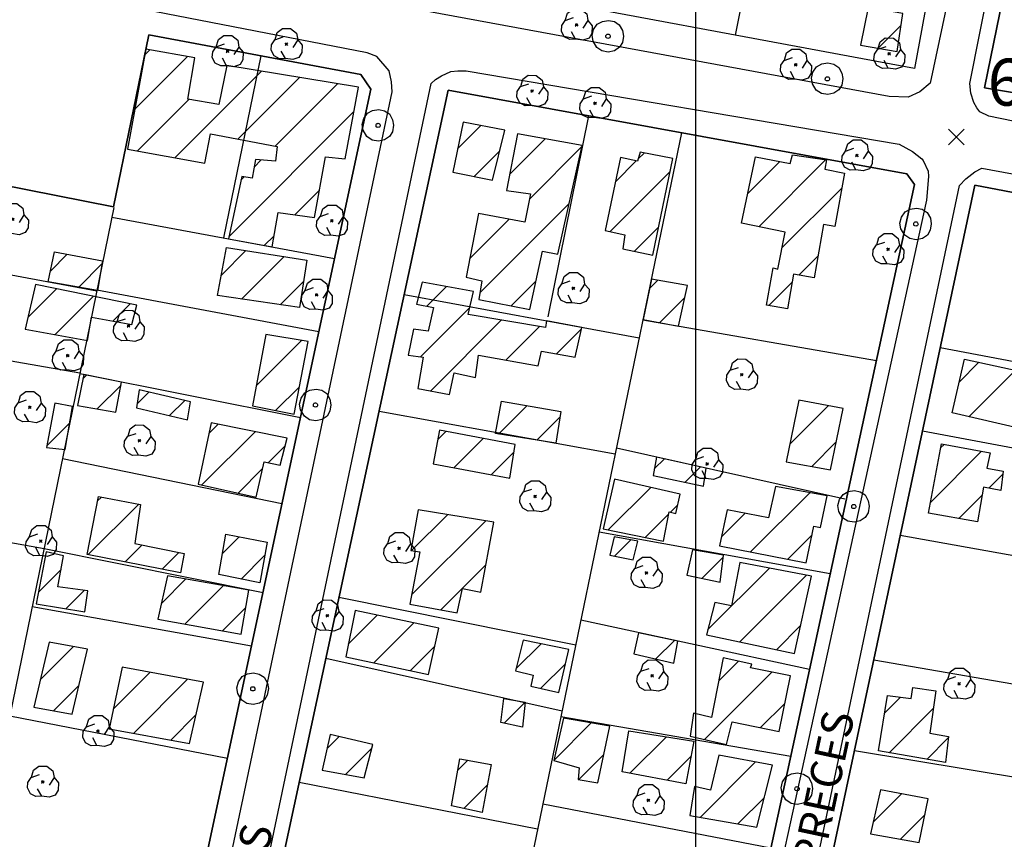
# Model space of a CAD drawing. Units: millimetres. Extents: x 318 to 12613, y -11339 to 6353.
# Drawn here: x 2780 to 2937, y -2589 to -2458 of the extents above; entities that cross this region are included whole.
import ezdxf

# ---------------------------------------------------------------- set-up
doc = ezdxf.new("R2010")
doc.units = ezdxf.units.MM
doc.linetypes.add('T01', pattern=[10000, 10000])
for name, color, linetype in [('ACHURADO_CONSTRUCCION', 251, 'Continuous'), ('ARBOLES', 71, 'Continuous'), ('CERCOS', 9, 'Continuous'), ('CONSTRUCCION', 243, 'Continuous'), ('COTAS_DE_ELEVACION', 7, 'Continuous'), ('MALLA_UTM_Y_COORD', 21, 'Continuous'), ('MAZANA_PREDIAL', 3, 'Continuous'), ('POSTES', 40, 'Continuous'), ('RED_VIAL_DE_TIERRA', 20, 'Continuous'), ('TOPONIMIA', 30, 'Continuous')]:
    doc.layers.add(name, color=color, linetype=linetype)

# ---------------------------------------------------------------- blocks, each defined once
blk = doc.blocks.new('COD028', base_point=(667558.801507, 5922028.121459))
at = {"layer": 'POSTES'}
for points in [[(667558.865507, 5922025.590959), (667557.860507, 5922025.764959), (667557.040507, 5922026.312959), (667556.437007, 5922027.334959), (667556.269507, 5922028.244959), (667556.516507, 5922029.200959), (667557.099007, 5922030.049959), (667557.930007, 5922030.480959), (667558.910507, 5922030.641459), (667559.844007, 5922030.457459), (667560.625007, 5922029.946959), (667561.134007, 5922029.024959), (667561.288507, 5922028.140459), (667561.118507, 5922027.104959), (667560.660507, 5922026.345459), (667559.861007, 5922025.807959)], [(667558.838007, 5922028.444459), (667558.956007, 5922028.422459), (667559.053507, 5922028.374959), (667559.097507, 5922028.290959), (667559.142507, 5922028.172959), (667559.165507, 5922028.079959), (667559.151507, 5922027.981459), (667559.104007, 5922027.885959), (667559.047007, 5922027.824459), (667558.934507, 5922027.807959), (667558.809507, 5922027.769959), (667558.675007, 5922027.808459), (667558.556507, 5922027.846959), (667558.505007, 5922027.892459), (667558.486007, 5922027.981459), (667558.484007, 5922028.066459), (667558.500007, 5922028.245959), (667558.560007, 5922028.354459), (667558.621507, 5922028.398959), (667558.688007, 5922028.422459), (667558.750507, 5922028.437459)]]:
    blk.add_lwpolyline(points, close=True, dxfattribs=at)
blk = doc.blocks.new('COD120', base_point=(667741.948544, 5922810.080609))
at = {"layer": 'ARBOLES'}
for p, q in [((667741.735044, 5922809.874609), (667742.156044, 5922810.255109)), ((667741.748544, 5922810.280109), (667742.128044, 5922809.867609))]:
    blk.add_line(p, q, dxfattribs=at)
for points in [[(667740.130044, 5922810.796609), (667740.485544, 5922811.952609), (667741.321044, 5922812.580109), (667742.614044, 5922812.570109), (667743.573544, 5922811.821109), (667743.748044, 5922810.748109), (667742.954544, 5922809.550609)], [(667741.778044, 5922807.770609), (667740.847044, 5922807.726109), (667739.966544, 5922808.180609), (667739.507544, 5922809.097109), (667739.572544, 5922809.981609), (667740.105044, 5922810.774109), (667741.435044, 5922811.236609)], [(667743.748044, 5922810.748109), (667744.446544, 5922809.910109), (667744.393544, 5922808.713609), (667743.928044, 5922807.945109), (667742.959544, 5922807.608109), (667741.778044, 5922807.770609), (667741.126544, 5922808.974609)]]:
    blk.add_lwpolyline(points, dxfattribs=at)
blk.add_lwpolyline([(667742.011044, 5922809.976109), (667741.827544, 5922809.968109), (667741.819044, 5922810.193109), (667742.003044, 5922810.200109)], close=True, dxfattribs=at)
blk = doc.blocks.new('COD010', base_point=(665942.716735, 5922945.451439))
at = {"layer": 'COTAS_DE_ELEVACION'}
for p, q in [((665941.466735, 5922944.201439), (665943.966735, 5922946.701439)), ((665941.466735, 5922946.701439), (665943.966735, 5922944.201439))]:
    blk.add_line(p, q, dxfattribs=at)

msp = doc.modelspace()

# ---------------------------------------------------------------- linework, layer by layer
at = {"layer": 'ACHURADO_CONSTRUCCION', "linetype": 'T01', "elevation": 2.49}
for points in [[(2917.19, -2462.69), (2920.82, -2459.06)], [(2917.19, -2462.69), (2920.82, -2459.06)], [(2800.08, -2463.77), (2800.92, -2462.94)], [(2800.08, -2463.77), (2800.92, -2462.94)], [(2798.49, -2472.44), (2806.92, -2464.01)], [(2798.49, -2472.44), (2806.92, -2464.01)], [(2804.91, -2480.16), (2818.72, -2466.35)], [(2804.91, -2480.16), (2818.72, -2466.35)], [(2814.96, -2477.18), (2824.78, -2467.36)], [(2814.96, -2477.18), (2824.78, -2467.36)], [(2820.9, -2478.31), (2830.85, -2468.36)], [(2820.9, -2478.31), (2830.85, -2468.36)], [(2798.93, -2479.07), (2807.17, -2470.83)], [(2798.93, -2479.07), (2807.17, -2470.83)], [(2813.57, -2492.72), (2833.5, -2472.79)], [(2813.57, -2492.72), (2833.5, -2472.79)], [(2850.05, -2478.72), (2853.77, -2475.01)], [(2850.05, -2478.72), (2853.77, -2475.01)], [(2858.32, -2482.86), (2864.03, -2477.15)], [(2858.32, -2482.86), (2864.03, -2477.15)], [(2861.5, -2486.75), (2869.89, -2478.37)], [(2861.5, -2486.75), (2869.89, -2478.37)], [(2817.56, -2481.65), (2818.7, -2480.51)], [(2817.56, -2481.65), (2818.7, -2480.51)], [(2852.69, -2483.15), (2856.77, -2479.07)], [(2852.69, -2483.15), (2856.77, -2479.07)], [(2878.9, -2480.34), (2879.83, -2479.41)], [(2878.9, -2480.34), (2879.83, -2479.41)], [(2898.13, -2491.18), (2908.85, -2480.46)], [(2898.13, -2491.18), (2908.85, -2480.46)], [(2875.25, -2483.99), (2878.56, -2480.68)], [(2875.25, -2483.99), (2878.56, -2480.68)], [(2896.39, -2485.85), (2901.47, -2480.77)], [(2896.39, -2485.85), (2901.47, -2480.77)], [(2815.46, -2483.75), (2815.99, -2483.22)], [(2815.46, -2483.75), (2815.99, -2483.22)], [(2874.38, -2491.93), (2883.97, -2482.34)], [(2874.38, -2491.93), (2883.97, -2482.34)], [(2901.88, -2494.51), (2911.37, -2485.01)], [(2901.88, -2494.51), (2911.37, -2485.01)], [(2824.08, -2489.27), (2827.97, -2485.38)], [(2824.08, -2489.27), (2827.97, -2485.38)], [(2853.6, -2501.72), (2867.87, -2487.46)], [(2853.6, -2501.72), (2867.87, -2487.46)], [(2851.96, -2496.29), (2858.28, -2489.97)], [(2851.96, -2496.29), (2858.28, -2489.97)], [(2878.3, -2495.08), (2882.14, -2491.24)], [(2878.3, -2495.08), (2882.14, -2491.24)], [(2819.18, -2494.17), (2820.75, -2492.61)], [(2819.18, -2494.17), (2820.75, -2492.61)], [(2785.04, -2498.25), (2787.72, -2495.56)], [(2785.04, -2498.25), (2787.72, -2495.56)], [(2812.33, -2498.89), (2816.23, -2494.99)], [(2812.33, -2498.89), (2816.23, -2494.99)], [(2815.57, -2502.72), (2822.34, -2495.95)], [(2815.57, -2502.72), (2822.34, -2495.95)], [(2904.55, -2498.9), (2907.58, -2495.87)], [(2904.55, -2498.9), (2907.58, -2495.87)], [(2789.55, -2500.8), (2793.29, -2497.07)], [(2789.55, -2500.8), (2793.29, -2497.07)], [(2821.74, -2503.62), (2825.47, -2499.9)], [(2821.74, -2503.62), (2825.47, -2499.9)], [(2845.14, -2503.86), (2848.28, -2500.72)], [(2845.14, -2503.86), (2848.28, -2500.72)], [(2858.6, -2503.79), (2862.55, -2499.84)], [(2858.6, -2503.79), (2862.55, -2499.84)], [(2880.67, -2501.06), (2882.02, -2499.71)], [(2880.67, -2501.06), (2882.02, -2499.71)], [(2899.71, -2503.74), (2903.45, -2500.01)], [(2899.71, -2503.74), (2903.45, -2500.01)], [(2781.44, -2505.67), (2786.01, -2501.1)], [(2781.44, -2505.67), (2786.01, -2501.1)], [(2785.8, -2508.38), (2791.89, -2502.29)], [(2785.8, -2508.38), (2791.89, -2502.29)], [(2882.33, -2506.47), (2886.31, -2502.49)], [(2882.33, -2506.47), (2886.31, -2502.49)], [(2795.04, -2506.21), (2797.77, -2503.49)], [(2795.04, -2506.21), (2797.77, -2503.49)], [(2844.11, -2511.96), (2852, -2504.07)], [(2844.11, -2511.96), (2852, -2504.07)], [(2845.78, -2517.37), (2857.08, -2506.06)], [(2845.78, -2517.37), (2857.08, -2506.06)], [(2857.75, -2512.46), (2863.13, -2507.08)], [(2857.75, -2512.46), (2863.13, -2507.08)], [(2865.82, -2511.47), (2869.82, -2507.46)], [(2865.82, -2511.47), (2869.82, -2507.46)], [(2817.91, -2516.55), (2825.15, -2509.32)], [(2817.91, -2516.55), (2825.15, -2509.32)], [(2930.1, -2516), (2933.28, -2512.82)], [(2930.1, -2516), (2933.28, -2512.82)], [(2790.23, -2515.46), (2790.81, -2514.87)], [(2790.23, -2515.46), (2790.81, -2514.87)], [(2931.67, -2521.5), (2939.11, -2514.06)], [(2931.67, -2521.5), (2939.11, -2514.06)], [(2792.51, -2520.25), (2796.31, -2516.44)], [(2792.51, -2520.25), (2796.31, -2516.44)], [(2798.89, -2519.43), (2800.75, -2517.56)], [(2798.89, -2519.43), (2800.75, -2517.56)], [(2821, -2520.53), (2824.79, -2516.74)], [(2821, -2520.53), (2824.79, -2516.74)], [(2804.06, -2521.32), (2806.5, -2518.89)], [(2804.06, -2521.32), (2806.5, -2518.89)], [(2856.59, -2524.26), (2861.11, -2519.74)], [(2856.59, -2524.26), (2861.11, -2519.74)], [(2903.12, -2525.83), (2909.2, -2519.75)], [(2903.12, -2525.83), (2909.2, -2519.75)], [(2784.47, -2526.16), (2788.13, -2522.5)], [(2784.47, -2526.16), (2788.13, -2522.5)], [(2810.35, -2524.18), (2811.84, -2522.69)], [(2810.35, -2524.18), (2811.84, -2522.69)], [(2862.68, -2525.25), (2866.41, -2521.51)], [(2862.68, -2525.25), (2866.41, -2521.51)], [(2809.22, -2532.39), (2817.71, -2523.89)], [(2809.22, -2532.39), (2817.71, -2523.89)], [(2846.88, -2525.15), (2848.2, -2523.83)], [(2846.88, -2525.15), (2848.2, -2523.83)], [(2849.47, -2529.64), (2854.13, -2524.97)], [(2849.47, -2529.64), (2854.13, -2524.97)], [(2906.58, -2529.44), (2910.5, -2525.53)], [(2906.58, -2529.44), (2910.5, -2525.53)], [(2927.21, -2526.42), (2927.72, -2525.91)], [(2927.21, -2526.42), (2927.72, -2525.91)], [(2819.83, -2528.84), (2822.49, -2526.18)], [(2819.83, -2528.84), (2822.49, -2526.18)], [(2855.42, -2530.76), (2859.04, -2527.14)], [(2855.42, -2530.76), (2859.04, -2527.14)], [(2925.58, -2535.12), (2933.69, -2527.02)], [(2925.58, -2535.12), (2933.69, -2527.02)], [(2881.45, -2529.84), (2883.06, -2528.23)], [(2881.45, -2529.84), (2883.06, -2528.23)], [(2815, -2533.68), (2818.9, -2529.77)], [(2815, -2533.68), (2818.9, -2529.77)], [(2886.39, -2531.97), (2888.85, -2529.52)], [(2886.39, -2531.97), (2888.85, -2529.52)], [(2934.86, -2532.92), (2937.11, -2530.66)], [(2934.86, -2532.92), (2937.11, -2530.66)], [(2874.11, -2539.58), (2880.89, -2532.8)], [(2874.11, -2539.58), (2880.89, -2532.8)], [(2896.83, -2543.09), (2906.28, -2533.64)], [(2896.83, -2543.09), (2906.28, -2533.64)], [(2930.05, -2537.73), (2933.78, -2534)], [(2930.05, -2537.73), (2933.78, -2534)], [(2791.07, -2543.5), (2799.13, -2535.45)], [(2791.07, -2543.5), (2799.13, -2535.45)], [(2792.58, -2534.92), (2793.17, -2534.33)], [(2792.58, -2534.92), (2793.17, -2534.33)], [(2884.03, -2536.74), (2885.19, -2535.57)], [(2884.03, -2536.74), (2885.19, -2535.57)], [(2842.71, -2542.87), (2848.44, -2537.14)], [(2842.71, -2542.87), (2848.44, -2537.14)], [(2879.98, -2540.78), (2883.75, -2537.02)], [(2879.98, -2540.78), (2883.75, -2537.02)], [(2892.17, -2540.68), (2895.94, -2536.91)], [(2892.17, -2540.68), (2895.94, -2536.91)], [(2842.71, -2549.93), (2854.53, -2538.12)], [(2842.71, -2549.93), (2854.53, -2538.12)], [(2812.52, -2543.32), (2815.18, -2540.66)], [(2812.52, -2543.32), (2815.18, -2540.66)], [(2875.12, -2543.76), (2877.72, -2541.16)], [(2875.12, -2543.76), (2877.72, -2541.16)], [(2902.76, -2544.24), (2906.64, -2540.35)], [(2902.76, -2544.24), (2906.64, -2540.35)], [(2796.97, -2544.67), (2799.66, -2541.98)], [(2796.97, -2544.67), (2799.66, -2541.98)], [(2802.88, -2545.84), (2805.53, -2543.19)], [(2802.88, -2545.84), (2805.53, -2543.19)], [(2815.5, -2547.41), (2819.24, -2543.67)], [(2815.5, -2547.41), (2819.24, -2543.67)], [(2889.06, -2547.31), (2892.46, -2543.9)], [(2889.06, -2547.31), (2892.46, -2543.9)], [(2783.12, -2549.49), (2786.73, -2545.87)], [(2783.12, -2549.49), (2786.73, -2545.87)], [(2847.37, -2552.34), (2854.56, -2545.16)], [(2847.37, -2552.34), (2854.56, -2545.16)], [(2889.97, -2555.52), (2899.83, -2545.66)], [(2889.97, -2555.52), (2899.83, -2545.66)], [(2802.75, -2551.3), (2806.65, -2547.4)], [(2802.75, -2551.3), (2806.65, -2547.4)], [(2895.12, -2557.45), (2905.77, -2546.8)], [(2895.12, -2557.45), (2905.77, -2546.8)], [(2787.52, -2552.16), (2790.44, -2549.24)], [(2787.52, -2552.16), (2790.44, -2549.24)], [(2806.52, -2554.61), (2812.66, -2548.46)], [(2806.52, -2554.61), (2812.66, -2548.46)], [(2812.51, -2555.68), (2816.24, -2551.96)], [(2812.51, -2555.68), (2816.24, -2551.96)], [(2832.6, -2557.8), (2837.21, -2553.18)], [(2832.6, -2557.8), (2837.21, -2553.18)], [(2836.66, -2560.81), (2843.05, -2554.41)], [(2836.66, -2560.81), (2843.05, -2554.41)], [(2900.94, -2558.7), (2904.85, -2554.79)], [(2900.94, -2558.7), (2904.85, -2554.79)], [(2881.7, -2560.17), (2884.66, -2557.21)], [(2881.7, -2560.17), (2884.66, -2557.21)], [(2783.39, -2563.52), (2788.72, -2558.19)], [(2783.39, -2563.52), (2788.72, -2558.19)], [(2842.49, -2562.05), (2846.42, -2558.12)], [(2842.49, -2562.05), (2846.42, -2558.12)], [(2859.37, -2561.76), (2863.38, -2557.74)], [(2859.37, -2561.76), (2863.38, -2557.74)], [(2891.74, -2563.68), (2894.88, -2560.53)], [(2891.74, -2563.68), (2894.88, -2560.53)], [(2863.34, -2564.85), (2867.27, -2560.92)], [(2863.34, -2564.85), (2867.27, -2560.92)], [(2889.48, -2573), (2900.22, -2562.26)], [(2889.48, -2573), (2900.22, -2562.26)], [(2795.06, -2568.19), (2800.95, -2562.3)], [(2795.06, -2568.19), (2800.95, -2562.3)], [(2798.29, -2572.04), (2806.93, -2563.39)], [(2798.29, -2572.04), (2806.93, -2563.39)], [(2785.55, -2568.44), (2789.6, -2564.39)], [(2785.55, -2568.44), (2789.6, -2564.39)], [(2918.23, -2568.75), (2920.74, -2566.25)], [(2918.23, -2568.75), (2920.74, -2566.25)], [(2857.48, -2570.44), (2860.85, -2567.07)], [(2857.48, -2570.44), (2860.85, -2567.07)], [(2898.42, -2571.13), (2902.3, -2567.26)], [(2898.42, -2571.13), (2902.3, -2567.26)], [(2918.93, -2575.13), (2926.01, -2568.04)], [(2918.93, -2575.13), (2926.01, -2568.04)], [(2804.27, -2573.13), (2808.28, -2569.11)], [(2804.27, -2573.13), (2808.28, -2569.11)], [(2865.45, -2576.3), (2871.39, -2570.36)], [(2865.45, -2576.3), (2871.39, -2570.36)], [(2829.21, -2574.47), (2831.11, -2572.58)], [(2829.21, -2574.47), (2831.11, -2572.58)], [(2877.55, -2578.41), (2883.38, -2572.59)], [(2877.55, -2578.41), (2883.38, -2572.59)], [(2924.94, -2576.19), (2928.42, -2572.71)], [(2924.94, -2576.19), (2928.42, -2572.71)], [(2832.15, -2578.6), (2836.36, -2574.4)], [(2832.15, -2578.6), (2836.36, -2574.4)], [(2850.07, -2577.93), (2851.66, -2576.34)], [(2850.07, -2577.93), (2851.66, -2576.34)], [(2869.41, -2579.42), (2873.38, -2575.44)], [(2869.41, -2579.42), (2873.38, -2575.44)], [(2883.49, -2579.54), (2887.28, -2575.75)], [(2883.49, -2579.54), (2887.28, -2575.75)], [(2888.77, -2585.45), (2897.61, -2576.61)], [(2888.77, -2585.45), (2897.61, -2576.61)], [(2851.04, -2584.04), (2854.78, -2580.29)], [(2851.04, -2584.04), (2854.78, -2580.29)], [(2894.79, -2586.5), (2899.02, -2582.26)], [(2894.79, -2586.5), (2899.02, -2582.26)], [(2916.36, -2586.25), (2920.93, -2581.68)], [(2916.36, -2586.25), (2920.93, -2581.68)], [(2920.76, -2588.93), (2924.68, -2585.01)], [(2920.76, -2588.93), (2924.68, -2585.01)]]:
    msp.add_lwpolyline(points, dxfattribs=at)
at = {"layer": 'CERCOS'}
for points in [[(2907.51, -2392.8, 9.71), (2901.22, -2426.8, 10.79), (2929.1, -2432.63, 9.01), (2922.99, -2465.92, 9.67), (2776.36, -2438.65, 8.86), (2789.26, -2370.36, 9.97)], [(2982.26, -2406.71, 9.37), (2948.19, -2400.53, 9.07), (2934.19, -2468.99, 9.53), (2969.47, -2474.92, 9.53)], [(2836.2, -2469.21, 8.93), (2834.61, -2466.88, 8.93), (2800.73, -2460.55, 9.13), (2795.09, -2488, 10.43), (2758.45, -2480.76, 10.61), (2721.4, -2659.67, 10.45), (2792.46, -2673.2, 8.99)], [(2922.99, -2484.45, 10.05), (2921.79, -2482.71, 10.23), (2848.54, -2469.4, 9.67), (2803.87, -2676.85, 9.97), (2878.08, -2691.99, 9.73)], [(3007.08, -2500.24, 10.61), (3005.89, -2498.53, 10.61), (2932.63, -2484.56, 9.49), (2902.53, -2625.98, 10.09), (2904.04, -2627.29, 10.09), (2972.47, -2640.66, 9.29), (2973.91, -2639.5, 9.29), (2985.48, -2589.48, 10.41), (2949.64, -2582.74, 10.61), (2955.26, -2556.93, 11.25), (2991.66, -2564.33, 10.19)]]:
    msp.add_polyline3d(points, close=True, dxfattribs=at)
for points in [[(2894.41, -2460.61, 9.73), (2901.1, -2427.04, 10.91)], [(2812.7, -2492.97, 11.09), (2818.7, -2463.91, 10.15)], [(2870.95, -2473.47, 10.03), (2864.44, -2505.55, 10.99)], [(2885.81, -2476.17, 9.65), (2842.68, -2684.77, 10.75)], [(2795.17, -2488.12, 10.43), (2758.57, -2666.75, 10.81)], [(2794.85, -2489.65, 10.31), (2830.4, -2496.26, 9.75)], [(2755.6, -2494.56, 10.25), (2792.45, -2501.39, 11.17)], [(2827.89, -2507.97, 8.99), (2792.46, -2501.31, 11.11)], [(2879.04, -2508.94, 10.81), (2841.52, -2502.03, 11.09)], [(2879.63, -2506.04, 10.23), (2916.92, -2512.51, 10.03)], [(2789.75, -2514.57, 10.63), (2752.79, -2508.09, 10.37)], [(2967.58, -2518.19, 10.39), (2927.1, -2510.53, 10.01)], [(2824.96, -2521.66, 9.67), (2789.73, -2514.66, 10.63)], [(2875.2, -2527.5, 10.49), (2837.5, -2520.68, 9.93)], [(2998.09, -2537.63, 10.67), (2924.27, -2523.82, 9.29)], [(2911.88, -2534.66, 9.83), (2875.4, -2526.53, 10.89)], [(2822.01, -2535.4, 9.79), (2786.95, -2528.2, 10.51)], [(2747.25, -2535.93, 10.45), (2784.02, -2542.51, 10.47)], [(2872.64, -2539.89, 10.57), (2909.55, -2546.55, 9.91)], [(2957.28, -2547, 10.69), (2920.73, -2540.46, 9.73)], [(2784.02, -2542.54, 10.33), (2818.98, -2549.54, 10.19)], [(2868.9, -2557.95, 10.39), (2831.11, -2550.35, 10.03)], [(2817.13, -2558.15, 9.25), (2782.11, -2551.84, 10.33)], [(2906.24, -2561.86, 9.97), (2869.72, -2554, 10.09)], [(2829.02, -2560.05, 10.23), (2866.73, -2568.44, 10.49)], [(2953.14, -2566.68, 10.21), (2916.5, -2560.35, 10.03)], [(2778.54, -2569.25, 10.51), (2813.3, -2576.01, 10.09)], [(2866.55, -2569.33, 10.69), (2903.25, -2575.7, 10.45)], [(2913.42, -2574.8, 10.15), (2950.05, -2580.83, 10.45)], [(2862.83, -2587.34, 10.57), (2824.75, -2579.88, 9.97)], [(2900.07, -2590.37, 10.91), (2863.66, -2583.33, 10.27)]]:
    msp.add_polyline3d(points, dxfattribs=at)
at = {"layer": 'CONSTRUCCION', "linetype": 'T01'}
for points in [[(2921.11, -2457.14, 11.57), (2915.6, -2456.17, 11.77), (2914.36, -2462.2, 11.35), (2920.2, -2463.22, 11.31), (2921.11, -2457.14, 11.57)], [(2921.11, -2457.14, 11.57), (2915.6, -2456.17, 11.77), (2914.36, -2462.2, 11.35), (2920.2, -2463.22, 11.31), (2921.11, -2457.14, 11.57)], [(2834.2, -2468.92, 11.05), (2813.2, -2465.44, 11.53), (2811.94, -2471.69, 11.53), (2806.96, -2470.79, 11.77), (2808.09, -2464.22, 11.65), (2800.26, -2462.82, 11.49), (2797.32, -2478.77, 10.89), (2809.68, -2481.03, 11.29), (2810.58, -2476.34, 11.43), (2821.24, -2478.38, 11.43), (2820.96, -2480.73, 10.99), (2817.78, -2480.42, 10.99), (2817.24, -2483.44, 11.33), (2815.59, -2483.15, 11.33), (2813.48, -2493.13, 10.61), (2820.42, -2494.4, 10.71), (2821.42, -2488.91, 10.81), (2827.19, -2489.7, 10.93), (2828.94, -2480.04, 11.23), (2832.12, -2480.35, 11.29), (2834.2, -2468.92, 11.05)], [(2834.2, -2468.92, 11.05), (2813.2, -2465.44, 11.53), (2811.94, -2471.69, 11.53), (2806.96, -2470.79, 11.77), (2808.09, -2464.22, 11.65), (2800.26, -2462.82, 11.49), (2797.32, -2478.77, 10.89), (2809.68, -2481.03, 11.29), (2810.58, -2476.34, 11.43), (2821.24, -2478.38, 11.43), (2820.96, -2480.73, 10.99), (2817.78, -2480.42, 10.99), (2817.24, -2483.44, 11.33), (2815.59, -2483.15, 11.33), (2813.48, -2493.13, 10.61), (2820.42, -2494.4, 10.71), (2821.42, -2488.91, 10.81), (2827.19, -2489.7, 10.93), (2828.94, -2480.04, 11.23), (2832.12, -2480.35, 11.29), (2834.2, -2468.92, 11.05)], [(2857.59, -2475.75, 10.87), (2850.96, -2474.46, 10.79), (2849.26, -2482.44, 10.79), (2855.62, -2483.76, 10.75), (2857.59, -2475.75, 10.87)], [(2857.59, -2475.75, 10.87), (2850.96, -2474.46, 10.79), (2849.26, -2482.44, 10.79), (2855.62, -2483.76, 10.75), (2857.59, -2475.75, 10.87)], [(2857.83, -2485.38, 11.11), (2861.66, -2485.94, 11.23), (2860.78, -2490.44, 11.13), (2853.38, -2489.04, 11.13), (2851.39, -2499.21, 10.93), (2853.89, -2499.8, 10.93), (2853.44, -2502.79, 10.81), (2861.56, -2504.37, 10.81), (2863.6, -2495.06, 11.23), (2866.07, -2495.54, 11.29), (2869.92, -2478.21, 10.87), (2859.6, -2476.35, 10.81), (2857.83, -2485.38, 11.11)], [(2857.83, -2485.38, 11.11), (2861.66, -2485.94, 11.23), (2860.78, -2490.44, 11.13), (2853.38, -2489.04, 11.13), (2851.39, -2499.21, 10.93), (2853.89, -2499.8, 10.93), (2853.44, -2502.79, 10.81), (2861.56, -2504.37, 10.81), (2863.6, -2495.06, 11.23), (2866.07, -2495.54, 11.29), (2869.92, -2478.21, 10.87), (2859.6, -2476.35, 10.81), (2857.83, -2485.38, 11.11)], [(2879.22, -2479.3, 11.33), (2878.78, -2480.73, 11.33), (2876.06, -2480.13, 11.33), (2873.62, -2491.76, 11.53), (2876.75, -2492.47, 11.53), (2876.44, -2494.7, 11.35), (2881.23, -2495.69, 11.11), (2884.4, -2480.26, 11.23), (2879.22, -2479.3, 11.33)], [(2879.22, -2479.3, 11.33), (2878.78, -2480.73, 11.33), (2876.06, -2480.13, 11.33), (2873.62, -2491.76, 11.53), (2876.75, -2492.47, 11.53), (2876.44, -2494.7, 11.35), (2881.23, -2495.69, 11.11), (2884.4, -2480.26, 11.23), (2879.22, -2479.3, 11.33)], [(2897.63, -2480.04, 11.11), (2903.14, -2481.09, 11.11), (2903.54, -2479.69, 11.11), (2908.96, -2480.48, 10.93), (2908.7, -2481.97, 11.51), (2911.81, -2482.6, 11.51), (2910.27, -2491.12, 12.18), (2908.47, -2490.83, 12.26), (2906.97, -2499.35, 12.02), (2903.67, -2498.74, 11.92), (2902.69, -2504.3, 11.41), (2899.39, -2503.68, 10.99), (2900.45, -2497.71, 11.47), (2901.19, -2497.94, 11.53), (2902.37, -2492.05, 11.53), (2895.37, -2490.62, 11.35), (2897.63, -2480.04, 11.11)], [(2897.63, -2480.04, 11.11), (2903.14, -2481.09, 11.11), (2903.54, -2479.69, 11.11), (2908.96, -2480.48, 10.93), (2908.7, -2481.97, 11.51), (2911.81, -2482.6, 11.51), (2910.27, -2491.12, 12.18), (2908.47, -2490.83, 12.26), (2906.97, -2499.35, 12.02), (2903.67, -2498.74, 11.92), (2902.69, -2504.3, 11.41), (2899.39, -2503.68, 10.99), (2900.45, -2497.71, 11.47), (2901.19, -2497.94, 11.53), (2902.37, -2492.05, 11.53), (2895.37, -2490.62, 11.35), (2897.63, -2480.04, 11.11)], [(2824.83, -2504.07, 10.61), (2811.72, -2502.16, 10.61), (2813.15, -2494.5, 10.61), (2825.98, -2496.53, 10.61), (2824.83, -2504.07, 10.61)], [(2824.83, -2504.07, 10.61), (2811.72, -2502.16, 10.61), (2813.15, -2494.5, 10.61), (2825.98, -2496.53, 10.61), (2824.83, -2504.07, 10.61)], [(2785.7, -2495.17, 10.73), (2793.36, -2496.64, 10.99), (2792.56, -2501.33, 11.27), (2784.67, -2499.95, 11.19), (2785.7, -2495.17, 10.73)], [(2785.7, -2495.17, 10.73), (2793.36, -2496.64, 10.99), (2792.56, -2501.33, 11.27), (2784.67, -2499.95, 11.19), (2785.7, -2495.17, 10.73)], [(2781.01, -2507.5, 11.31), (2790.94, -2509.33, 11.33), (2791.62, -2505.59, 11.47), (2798.03, -2506.76, 11.77), (2798.82, -2503.7, 11.9), (2782.68, -2500.42, 11.61), (2781.01, -2507.5, 11.31)], [(2781.01, -2507.5, 11.31), (2790.94, -2509.33, 11.33), (2791.62, -2505.59, 11.47), (2798.03, -2506.76, 11.77), (2798.82, -2503.7, 11.9), (2782.68, -2500.42, 11.61), (2781.01, -2507.5, 11.31)], [(2844.39, -2500.01, 11.17), (2843.46, -2503.51, 11.17), (2846.22, -2504.08, 11.05), (2845.33, -2507.87, 11.05), (2843, -2507.51, 11.05), (2842.16, -2511.67, 10.93), (2844.54, -2512.02, 11.11), (2843.71, -2516.98, 12.26), (2848.78, -2517.93, 12.44), (2849.48, -2514.49, 12.54), (2852.89, -2515.22, 12.54), (2853.36, -2511.67, 11.25), (2862.93, -2513.4, 11.29), (2863.43, -2511.05, 11.51), (2868.83, -2511.99, 11.67), (2869.87, -2507.25, 11.05), (2864.23, -2506.22, 11.05), (2864.07, -2507.24, 11.05), (2851.75, -2505.16, 10.99), (2852.6, -2501.51, 10.99), (2844.39, -2500.01, 11.17)], [(2844.39, -2500.01, 11.17), (2843.46, -2503.51, 11.17), (2846.22, -2504.08, 11.05), (2845.33, -2507.87, 11.05), (2843, -2507.51, 11.05), (2842.16, -2511.67, 10.93), (2844.54, -2512.02, 11.11), (2843.71, -2516.98, 12.26), (2848.78, -2517.93, 12.44), (2849.48, -2514.49, 12.54), (2852.89, -2515.22, 12.54), (2853.36, -2511.67, 11.25), (2862.93, -2513.4, 11.29), (2863.43, -2511.05, 11.51), (2868.83, -2511.99, 11.67), (2869.87, -2507.25, 11.05), (2864.23, -2506.22, 11.05), (2864.07, -2507.24, 11.05), (2851.75, -2505.16, 10.99), (2852.6, -2501.51, 10.99), (2844.39, -2500.01, 11.17)], [(2886.74, -2500.56, 10.81), (2880.99, -2499.53, 10.81), (2879.66, -2505.97, 10.81), (2885.31, -2507.03, 10.81), (2886.74, -2500.56, 10.81)], [(2886.74, -2500.56, 10.81), (2880.99, -2499.53, 10.81), (2879.66, -2505.97, 10.81), (2885.31, -2507.03, 10.81), (2886.74, -2500.56, 10.81)], [(2826.19, -2509.49, 10.49), (2819.44, -2508.37, 10.67), (2817.31, -2519.79, 10.67), (2823.95, -2521.12, 10.61), (2826.19, -2509.49, 10.49)], [(2826.19, -2509.49, 10.49), (2819.44, -2508.37, 10.67), (2817.31, -2519.79, 10.67), (2823.95, -2521.12, 10.61), (2826.19, -2509.49, 10.49)], [(2930.95, -2512.32, 11.29), (2940.77, -2514.42, 11.49), (2939.71, -2519.16, 11.49), (2941.03, -2519.47, 11.49), (2940.3, -2523.48, 11.49), (2928.98, -2520.88, 11.13), (2930.95, -2512.32, 11.29)], [(2930.95, -2512.32, 11.29), (2940.77, -2514.42, 11.49), (2939.71, -2519.16, 11.49), (2941.03, -2519.47, 11.49), (2940.3, -2523.48, 11.49), (2928.98, -2520.88, 11.13), (2930.95, -2512.32, 11.29)], [(2795.51, -2520.78, 11.53), (2796.4, -2515.98, 11.17), (2790.36, -2514.78, 11.17), (2789.39, -2519.69, 11.75), (2795.51, -2520.78, 11.53)], [(2795.51, -2520.78, 11.53), (2796.4, -2515.98, 11.17), (2790.36, -2514.78, 11.17), (2789.39, -2519.69, 11.75), (2795.51, -2520.78, 11.53)], [(2806.92, -2522, 10.39), (2807.42, -2519.1, 10.39), (2799.22, -2517.21, 10.75), (2798.79, -2520.07, 10.85), (2806.92, -2522, 10.39)], [(2806.92, -2522, 10.39), (2807.42, -2519.1, 10.39), (2799.22, -2517.21, 10.75), (2798.79, -2520.07, 10.85), (2806.92, -2522, 10.39)], [(2784.42, -2526.41, 10.99), (2787.4, -2526.76, 11.17), (2788.57, -2519.89, 11.05), (2785.74, -2519.35, 10.93), (2784.42, -2526.41, 10.99)], [(2784.42, -2526.41, 10.99), (2787.4, -2526.76, 11.17), (2788.57, -2519.89, 11.05), (2785.74, -2519.35, 10.93), (2784.42, -2526.41, 10.99)], [(2866.55, -2520.68, 11.69), (2865.72, -2525.74, 11.71), (2856.1, -2524.18, 12.14), (2857.05, -2519.04, 11.81), (2866.55, -2520.68, 11.69)], [(2866.55, -2520.68, 11.69), (2865.72, -2525.74, 11.71), (2856.1, -2524.18, 12.14), (2857.05, -2519.04, 11.81), (2866.55, -2520.68, 11.69)], [(2911.59, -2520.21, 10.63), (2904.55, -2518.86, 10.81), (2902.53, -2528.71, 10.93), (2909.58, -2529.98, 10.51), (2911.59, -2520.21, 10.63)], [(2911.59, -2520.21, 10.63), (2904.55, -2518.86, 10.81), (2902.53, -2528.71, 10.93), (2909.58, -2529.98, 10.51), (2911.59, -2520.21, 10.63)], [(2822.82, -2524.93, 10.33), (2810.71, -2522.46, 10.69), (2808.65, -2532.26, 10.69), (2817.89, -2534.32, 10.33), (2819.14, -2528.7, 10.33), (2821.7, -2529.22, 10.33), (2822.82, -2524.93, 10.33)], [(2822.82, -2524.93, 10.33), (2810.71, -2522.46, 10.69), (2808.65, -2532.26, 10.69), (2817.89, -2534.32, 10.33), (2819.14, -2528.7, 10.33), (2821.7, -2529.22, 10.33), (2822.82, -2524.93, 10.33)], [(2858.39, -2531.32, 13.28), (2859.22, -2525.95, 12.32), (2847.17, -2523.63, 12.02), (2846.14, -2529.01, 12.02), (2858.39, -2531.32, 13.28)], [(2858.39, -2531.32, 13.28), (2859.22, -2525.95, 12.32), (2847.17, -2523.63, 12.02), (2846.14, -2529.01, 12.02), (2858.39, -2531.32, 13.28)], [(2927.32, -2525.84, 10.93), (2935.06, -2527.27, 11.07), (2934.55, -2529.73, 11.05), (2937.17, -2530.21, 10.87), (2936.78, -2533.28, 10.95), (2933.99, -2532.75, 11.07), (2933.05, -2538.26, 11.45), (2925.25, -2536.88, 11.05), (2927.32, -2525.84, 10.93)], [(2927.32, -2525.84, 10.93), (2935.06, -2527.27, 11.07), (2934.55, -2529.73, 11.05), (2937.17, -2530.21, 10.87), (2936.78, -2533.28, 10.95), (2933.99, -2532.75, 11.07), (2933.05, -2538.26, 11.45), (2925.25, -2536.88, 11.05), (2927.32, -2525.84, 10.93)], [(2889.3, -2532.6, 11.07), (2889.71, -2529.71, 11.07), (2881.82, -2527.96, 11.07), (2881.25, -2530.86, 11.07), (2889.3, -2532.6, 11.07)], [(2889.3, -2532.6, 11.07), (2889.71, -2529.71, 11.07), (2881.82, -2527.96, 11.07), (2881.25, -2530.86, 11.07), (2889.3, -2532.6, 11.07)], [(2885.56, -2533.87, 10.99), (2875.08, -2531.48, 11.15), (2873.31, -2539.42, 11.05), (2882.92, -2541.38, 11.05), (2883.81, -2536.69, 11.05), (2884.9, -2536.93, 11.05), (2885.56, -2533.87, 10.99)], [(2885.56, -2533.87, 10.99), (2875.08, -2531.48, 11.15), (2873.31, -2539.42, 11.05), (2882.92, -2541.38, 11.05), (2883.81, -2536.69, 11.05), (2884.9, -2536.93, 11.05), (2885.56, -2533.87, 10.99)], [(2909.06, -2534.15, 11.49), (2900.82, -2532.65, 11.29), (2899.7, -2537.66, 11.41), (2893.11, -2536.35, 11.31), (2891.86, -2542.13, 11.33), (2905.72, -2544.81, 11.41), (2906.93, -2538.96, 11.35), (2907.99, -2539.18, 11.35), (2909.06, -2534.15, 11.49)], [(2909.06, -2534.15, 11.49), (2900.82, -2532.65, 11.29), (2899.7, -2537.66, 11.41), (2893.11, -2536.35, 11.31), (2891.86, -2542.13, 11.33), (2905.72, -2544.81, 11.41), (2906.93, -2538.96, 11.35), (2907.99, -2539.18, 11.35), (2909.06, -2534.15, 11.49)], [(2799.42, -2535.5, 10.59), (2798.51, -2541.75, 10.73), (2806.38, -2543.36, 10.61), (2805.83, -2546.42, 10.63), (2790.9, -2543.47, 10.99), (2792.71, -2534.25, 10.99), (2799.42, -2535.5, 10.59)], [(2799.42, -2535.5, 10.59), (2798.51, -2541.75, 10.73), (2806.38, -2543.36, 10.61), (2805.83, -2546.42, 10.63), (2790.9, -2543.47, 10.99), (2792.71, -2534.25, 10.99), (2799.42, -2535.5, 10.59)], [(2855.85, -2538.33, 11.49), (2843.74, -2536.38, 11.23), (2842.6, -2542.85, 11.23), (2844.01, -2543.08, 11.23), (2842.43, -2551.43, 11.35), (2849.97, -2552.82, 11.35), (2850.81, -2548.91, 11.31), (2853.73, -2549.52, 10.51), (2855.85, -2538.33, 11.49)], [(2855.85, -2538.33, 11.49), (2843.74, -2536.38, 11.23), (2842.6, -2542.85, 11.23), (2844.01, -2543.08, 11.23), (2842.43, -2551.43, 11.35), (2849.97, -2552.82, 11.35), (2850.81, -2548.91, 11.31), (2853.73, -2549.52, 10.51), (2855.85, -2538.33, 11.49)], [(2819.63, -2541.5, 10.37), (2818.45, -2547.99, 10.45), (2811.94, -2546.7, 10.59), (2813.04, -2540.25, 10.45), (2819.63, -2541.5, 10.37)], [(2819.63, -2541.5, 10.37), (2818.45, -2547.99, 10.45), (2811.94, -2546.7, 10.59), (2813.04, -2540.25, 10.45), (2819.63, -2541.5, 10.37)], [(2878.06, -2544.35, 11.05), (2878.8, -2541.36, 11.05), (2875.07, -2540.66, 11.05), (2874.37, -2543.61, 11.05), (2878.06, -2544.35, 11.05)], [(2878.06, -2544.35, 11.05), (2878.8, -2541.36, 11.05), (2875.07, -2540.66, 11.05), (2874.37, -2543.61, 11.05), (2878.06, -2544.35, 11.05)], [(2791.02, -2549.32, 10.29), (2786.24, -2548.64, 10.87), (2787.11, -2543.73, 10.59), (2784.35, -2543.06, 10.59), (2782.75, -2551.39, 10.61), (2790.56, -2552.65, 10.33), (2791.02, -2549.32, 10.29)], [(2791.02, -2549.32, 10.29), (2786.24, -2548.64, 10.87), (2787.11, -2543.73, 10.59), (2784.35, -2543.06, 10.59), (2782.75, -2551.39, 10.61), (2790.56, -2552.65, 10.33), (2791.02, -2549.32, 10.29)], [(2891.97, -2547.93, 11.13), (2892.5, -2543.61, 10.89), (2887.56, -2542.73, 10.87), (2886.64, -2546.79, 10.99), (2891.97, -2547.93, 11.13)], [(2891.97, -2547.93, 11.13), (2892.5, -2543.61, 10.89), (2887.56, -2542.73, 10.87), (2886.64, -2546.79, 10.99), (2891.97, -2547.93, 11.13)], [(2906.57, -2546.95, 11.19), (2895.11, -2544.76, 10.93), (2893.78, -2551.7, 11.17), (2891.11, -2551.15, 11.19), (2889.77, -2556.3, 11.01), (2903.85, -2559.32, 11.29), (2906.57, -2546.95, 11.19)], [(2906.57, -2546.95, 11.19), (2895.11, -2544.76, 10.93), (2893.78, -2551.7, 11.17), (2891.11, -2551.15, 11.19), (2889.77, -2556.3, 11.01), (2903.85, -2559.32, 11.29), (2906.57, -2546.95, 11.19)], [(2816.71, -2549.18, 11.25), (2803.72, -2546.88, 10.81), (2802.2, -2553.83, 10.79), (2815.51, -2556.22, 10.79), (2816.71, -2549.18, 11.25)], [(2816.71, -2549.18, 11.25), (2803.72, -2546.88, 10.81), (2802.2, -2553.83, 10.79), (2815.51, -2556.22, 10.79), (2816.71, -2549.18, 11.25)], [(2847.06, -2555.25, 10.89), (2833.68, -2552.44, 10.99), (2832.18, -2559.85, 10.91), (2845.4, -2562.67, 10.75), (2847.06, -2555.25, 10.89)], [(2847.06, -2555.25, 10.89), (2833.68, -2552.44, 10.99), (2832.18, -2559.85, 10.91), (2845.4, -2562.67, 10.75), (2847.06, -2555.25, 10.89)], [(2790.95, -2558.6, 10.99), (2784.82, -2557.47, 10.93), (2782.37, -2567.84, 10.99), (2788.52, -2569, 10.83), (2790.95, -2558.6, 10.99)], [(2790.95, -2558.6, 10.99), (2784.82, -2557.47, 10.93), (2782.37, -2567.84, 10.99), (2788.52, -2569, 10.83), (2790.95, -2558.6, 10.99)], [(2859.29, -2562.06, 10.63), (2862.1, -2562.76, 10.73), (2861.75, -2564.5, 10.63), (2866.23, -2565.5, 10.41), (2867.79, -2558.66, 10.41), (2860.52, -2557.15, 10.45), (2859.29, -2562.06, 10.63)], [(2859.29, -2562.06, 10.63), (2862.1, -2562.76, 10.73), (2861.75, -2564.5, 10.63), (2866.23, -2565.5, 10.41), (2867.79, -2558.66, 10.41), (2860.52, -2557.15, 10.45), (2859.29, -2562.06, 10.63)], [(2884.58, -2560.83, 11.01), (2885.22, -2557.33, 10.87), (2878.91, -2556.01, 10.87), (2878.16, -2559.37, 10.87), (2884.58, -2560.83, 11.01)], [(2884.58, -2560.83, 11.01), (2885.22, -2557.33, 10.87), (2878.91, -2556.01, 10.87), (2878.16, -2559.37, 10.87), (2884.58, -2560.83, 11.01)], [(2903.21, -2562.86, 10.99), (2896.79, -2561.57, 10.99), (2897.03, -2561.02, 11.23), (2892.46, -2559.98, 11.13), (2890.6, -2569.49, 10.87), (2887.7, -2568.81, 10.87), (2887.16, -2572.47, 10.85), (2892.97, -2573.81, 10.87), (2893.87, -2570.22, 11.05), (2901.37, -2571.72, 11.05), (2903.21, -2562.86, 10.99)], [(2903.21, -2562.86, 10.99), (2896.79, -2561.57, 10.99), (2897.03, -2561.02, 11.23), (2892.46, -2559.98, 11.13), (2890.6, -2569.49, 10.87), (2887.7, -2568.81, 10.87), (2887.16, -2572.47, 10.85), (2892.97, -2573.81, 10.87), (2893.87, -2570.22, 11.05), (2901.37, -2571.72, 11.05), (2903.21, -2562.86, 10.99)], [(2809.46, -2563.85, 10.57), (2796.47, -2561.49, 10.93), (2794.4, -2571.33, 10.73), (2807.26, -2573.67, 10.79), (2809.46, -2563.85, 10.57)], [(2809.46, -2563.85, 10.57), (2796.47, -2561.49, 10.93), (2794.4, -2571.33, 10.73), (2807.26, -2573.67, 10.79), (2809.46, -2563.85, 10.57)], [(2918.68, -2565.99, 11.25), (2922.45, -2566.46, 11.25), (2922.73, -2564.72, 11.25), (2926.42, -2565.26, 11.25), (2925.43, -2572.01, 11.25), (2928.44, -2572.52, 11.25), (2927.94, -2576.72, 11.25), (2917.24, -2574.83, 11.25), (2918.68, -2565.99, 11.25)], [(2918.68, -2565.99, 11.25), (2922.45, -2566.46, 11.25), (2922.73, -2564.72, 11.25), (2926.42, -2565.26, 11.25), (2925.43, -2572.01, 11.25), (2928.44, -2572.52, 11.25), (2927.94, -2576.72, 11.25), (2917.24, -2574.83, 11.25), (2918.68, -2565.99, 11.25)], [(2856.93, -2570.32, 10.33), (2857.43, -2566.47, 10.61), (2860.85, -2567.06, 10.51), (2860.39, -2571.06, 10.15), (2856.93, -2570.32, 10.33)], [(2856.93, -2570.32, 10.33), (2857.43, -2566.47, 10.61), (2860.85, -2567.06, 10.51), (2860.39, -2571.06, 10.15), (2856.93, -2570.32, 10.33)], [(2874.37, -2570.87, 11.21), (2866.95, -2569.6, 11.17), (2865.43, -2576.4, 11.17), (2869.48, -2577.52, 11.17), (2869.31, -2579.4, 11.17), (2872.41, -2579.95, 11.05), (2874.37, -2570.87, 11.21)], [(2874.37, -2570.87, 11.21), (2866.95, -2569.6, 11.17), (2865.43, -2576.4, 11.17), (2869.48, -2577.52, 11.17), (2869.31, -2579.4, 11.17), (2872.41, -2579.95, 11.05), (2874.37, -2570.87, 11.21)], [(2876.3, -2578.17, 10.95), (2877.39, -2571.62, 10.95), (2887.75, -2573.29, 10.93), (2886.46, -2580.11, 10.93), (2876.3, -2578.17, 10.95)], [(2876.3, -2578.17, 10.95), (2877.39, -2571.62, 10.95), (2887.75, -2573.29, 10.93), (2886.46, -2580.11, 10.93), (2876.3, -2578.17, 10.95)], [(2836.5, -2573.84, 10.17), (2829.71, -2572.25, 10.17), (2828.44, -2577.94, 10.17), (2835.15, -2579.14, 10.25), (2836.5, -2573.84, 10.17)], [(2836.5, -2573.84, 10.17), (2829.71, -2572.25, 10.17), (2828.44, -2577.94, 10.17), (2835.15, -2579.14, 10.25), (2836.5, -2573.84, 10.17)], [(2850.39, -2576.12, 11.23), (2855.41, -2577, 11.41), (2853.95, -2584.66, 11.39), (2849.08, -2583.62, 11.05), (2850.39, -2576.12, 11.23)], [(2850.39, -2576.12, 11.23), (2855.41, -2577, 11.41), (2853.95, -2584.66, 11.39), (2849.08, -2583.62, 11.05), (2850.39, -2576.12, 11.23)], [(2900.34, -2577.12, 11.11), (2891.74, -2575.51, 11.05), (2890.4, -2581.12, 11.05), (2887.85, -2580.53, 10.91), (2887.12, -2585.16, 10.83), (2897.8, -2587.02, 10.97), (2900.34, -2577.12, 11.11)], [(2900.34, -2577.12, 11.11), (2891.74, -2575.51, 11.05), (2890.4, -2581.12, 11.05), (2887.85, -2580.53, 10.91), (2887.12, -2585.16, 10.83), (2897.8, -2587.02, 10.97), (2900.34, -2577.12, 11.11)], [(2925.2, -2582.47, 10.99), (2917.54, -2581.05, 11.15), (2915.95, -2588.08, 11.15), (2923.76, -2589.46, 11.01), (2925.2, -2582.47, 10.99)], [(2925.2, -2582.47, 10.99), (2917.54, -2581.05, 11.15), (2915.95, -2588.08, 11.15), (2923.76, -2589.46, 11.01), (2925.2, -2582.47, 10.99)]]:
    msp.add_polyline3d(points, close=True, dxfattribs=at)
at = {"layer": 'MALLA_UTM_Y_COORD', "elevation": 2.49}
msp.add_lwpolyline([(2888.01, 676.44), (2888.01, -3323.56)], dxfattribs=at)
at = {"layer": 'MAZANA_PREDIAL', "elevation": 2.49}
for points in [[(2789.26, -2370.36), (2907.51, -2392.8), (2901.22, -2426.8), (2929.1, -2432.63), (2922.99, -2465.92), (2776.36, -2438.65)], [(2948.19, -2400.53), (2982.26, -2406.71), (2969.47, -2474.92), (2934.19, -2468.99)], [(2758.45, -2480.76), (2795.09, -2488), (2800.73, -2460.55), (2834.61, -2466.88), (2836.2, -2469.21), (2792.46, -2673.2), (2721.4, -2659.67)], [(2848.54, -2469.4), (2921.79, -2482.71), (2922.99, -2484.45), (2878.08, -2691.99), (2803.87, -2676.85)], [(2932.63, -2484.56), (3005.89, -2498.53), (3007.08, -2500.24), (2991.66, -2564.33), (2985.48, -2589.48), (2973.91, -2639.5), (2972.47, -2640.66), (2904.04, -2627.29), (2902.53, -2625.98), (2932.63, -2484.56)]]:
    msp.add_lwpolyline(points, close=True, dxfattribs=at)
at = {"layer": 'RED_VIAL_DE_TIERRA'}
for points in [[(2932.18, -2395.02, 8.16), (2934.54, -2395.69, 8.16), (2936.43, -2397.04, 8.16), (2938.36, -2400.46, 8.16), (2938.64, -2403.87, 8.16), (2937.89, -2409.87, 8.16), (2925.48, -2468.24, 8.34), (2923.86, -2469.63, 8.34), (2921.99, -2470.52, 8.34), (2918.97, -2470.4, 8.34), (2774.19, -2443.69, 8.38), (2773.1, -2441.28, 8.38), (2772.86, -2437.99, 8.38), (2773.58, -2432.81, 8.38), (2785.28, -2371.08, 8.22), (2786.85, -2368.83, 8.22), (2788.96, -2368.45, 8.22), (2789.9, -2368.47, 8.22)], [(2767.81, -2450.24, 8.46), (2764.79, -2449.97, 8.4), (2763.35, -2450.18, 8.4), (2760.42, -2451.24, 8.4), (2759.5, -2452.39, 8.4), (2759, -2453.57, 8.4), (2718.24, -2657.05, 8.93), (2718.38, -2659.48, 8.93), (2720.29, -2661.8, 8.93), (2722.34, -2662.64, 8.93), (2791.51, -2675.45, 8.22), (2794.09, -2675.1, 8.22), (2795.42, -2674.5, 8.22), (2796.89, -2673.07, 8.22), (2796.99, -2671.65, 8.22), (2839.62, -2469.67, 8.46), (2839.52, -2468.03, 8.46), (2839.1, -2466.31, 8.46), (2837.15, -2463.99, 8.46), (2835.62, -2463.42, 8.46)], [(2920.56, -2478.02, 8.28), (2922.65, -2479.17, 8.28), (2924.15, -2480.36, 8.28), (2924.35, -2480.6, 8.28), (2925.2, -2482.31, 8.28), (2925.21, -2483.17, 8.28), (2924.9, -2486.94, 8.28), (2880.15, -2691.45, 8.4), (2879.74, -2692.47, 8.4), (2879.04, -2693.15, 8.4), (2878.06, -2693.44, 8.4), (2876.22, -2693.38, 8.4), (2803.94, -2679.28, 8.3), (2802.83, -2678.63, 8.3), (2802.23, -2677.31, 8.3), (2802.1, -2676.52, 8.3), (2845.83, -2468.3, 8.38), (2846.52, -2467.67, 8.38), (2847.46, -2467.1, 8.38), (2848.97, -2466.42, 8.38), (2850.07, -2466.29, 8.38), (2851.44, -2466.31, 8.38)], [(3004.55, -2494.91, 8.76), (3006.08, -2495.51, 8.76), (3007.39, -2496.52, 8.76), (3008.35, -2498.23, 8.76), (3008.72, -2499.63, 8.76), (3008.7, -2500.69, 8.76), (2975.75, -2639.59, 8.58), (2974.36, -2641.02, 8.58), (2972.49, -2641.71, 8.58), (2971.9, -2641.76, 8.58), (2967.9, -2641.5, 8.58), (2904.69, -2629.36, 8.4), (2903.12, -2628.91, 8.4), (2902.28, -2627.94, 8.4), (2901.32, -2626.19, 8.4), (2900.83, -2624.9, 8.4), (2900.82, -2624, 8.4), (2930.16, -2484.59, 8.44), (2931.2, -2483.52, 8.44), (2932.6, -2482.41, 8.44), (2933.73, -2481.85, 8.44)]]:
    msp.add_polyline3d(points, close=True, dxfattribs=at)
msp.add_polyline3d([(3080.87, -2503.47, 8.18), (2934.87, -2473.53, 8.04), (2933.42, -2472.84, 8.04), (2932.94, -2472.22, 8.04), (2932.46, -2471.36, 8.04), (2932.01, -2469.88, 8.04), (2931.83, -2468.32, 8.04), (2944.96, -2402.14, 8.04), (2945.41, -2400.92, 8.04), (2946.96, -2399.53, 8.04), (2948.52, -2398.96, 8.04), (2949.97, -2398.9, 8.04), (2952.09, -2399.07, 8.04), (3082.47, -2423.62, 8.24)], dxfattribs=at)

# ---------------------------------------------------------------- block references
at = {"layer": 'ARBOLES'}
for p in [(2869.05, -2458.95, 8.72), (2822.72, -2462.02, 8.76), (2813.33, -2463.16, 9.09), (2918.96, -2463.55, 8.8), (2904.03, -2465.31, 8.52), (2861.94, -2469.5, 8.5), (2871.99, -2471.45, 8.5), (2913.81, -2479.79, 8.56), (2779.02, -2489.97, 8.91), (2829.97, -2490.21, 8.52), (2918.78, -2494.77, 8.56), (2868.53, -2500.99, 8.97), (2827.55, -2502.04, 8.66), (2797.53, -2507.01, 8.6), (2787.8, -2511.72, 8.91), (2895.42, -2514.78, 8.93), (2781.75, -2519.98, 8.95), (2799.25, -2525.32, 8.95), (2889.89, -2529.03, 9.03), (2862.42, -2534.21, 8.99), (2783.52, -2541.35, 9.03), (2840.71, -2542.48, 9.57), (2880.2, -2546.43, 9.41), (2829.26, -2553.25, 9.09), (2881.12, -2562.83, 9.41), (2930.13, -2564.12, 9.47), (2792.64, -2571.67, 9.35), (2783.82, -2579.77, 8.97), (2880.51, -2582.7, 9.41)]:
    msp.add_blockref('COD120', p, dxfattribs=at)
at = {"layer": 'COTAS_DE_ELEVACION'}
msp.add_blockref('COD010', (2929.67, -2476.85, 8.52), dxfattribs=at)
at = {"layer": 'POSTES'}
for p in [(2874.04, -2460.76, 8.6), (2909.07, -2467.56, 8.66), (2837.34, -2474.99, 8.36), (2923.19, -2490.72, 8.54), (2827.34, -2519.62, 8.06), (2913.28, -2535.82, 8.42), (2817.35, -2564.92, 8.22), (2904.22, -2580.87, 8.54)]:
    msp.add_blockref('COD028', p, dxfattribs=at)

# ---------------------------------------------------------------- texts
at = {"layer": 'COTAS_DE_ELEVACION'}
msp.add_text('6.0', height=7.5, dxfattribs=at).set_placement((2934.67, -2471.85, 8.52))
at = {"layer": 'TOPONIMIA'}
for s, p in [('LOS CIPRECES', (2903.93, -2613.91, 2.49)), ('LOS LAURELES', (2810.82, -2633.37, 2.49))]:
    msp.add_text(s, height=5, rotation=78, dxfattribs=at).set_placement(p)

doc.saveas('drawing.dxf')
